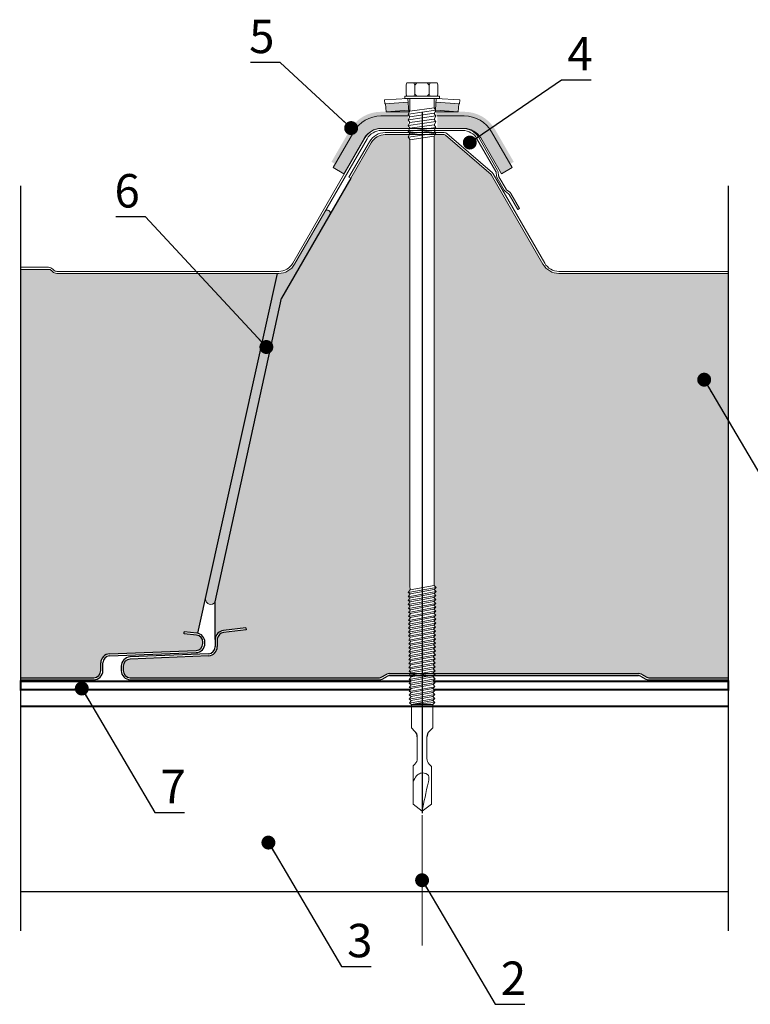
# Model space of a CAD drawing. Units: millimetres. Extents: x -396 to 2392, y 95 to 560.
# Drawn here: x -322 to -296, y 384 to 419 of the extents above; entities that cross this region are included whole.
import ezdxf

# ---------------------------------------------------------------- set-up
doc = ezdxf.new("R2010")
doc.units = ezdxf.units.MM
doc.header["$LTSCALE"] = 1000
doc.linetypes.add('DASHDOTX2', pattern=[2, 1, -0.5, 0, -0.5])
doc.linetypes.add('HIDDEN', pattern=[0.375, 0.25, -0.125])
for name, color, linetype in [('1_CONTORNO_SPESSO', 7, 'Continuous'), ('HATCH', 8, 'Continuous'), ('HIDE', 8, 'HIDDEN'), ('OSIE', 8, 'DASHDOTX2'), ('WYM', 8, 'Continuous')]:
    doc.layers.add(name, color=color, linetype=linetype)
doc.layers.add('L-10', color=8, linetype='Continuous', lineweight=18)
doc.layers.add('Opisy', color=7, linetype='Continuous', lineweight=9)
doc.styles.add('ROMANS', font='romans.shx', dxfattribs={"width": 0.8})
doc.dimstyles.new('NOWE-5', dxfattribs={"dimscale": 2, "dimtxt": 2, "dimasz": 1.5, "dimexe": 0, "dimexo": 1, "dimgap": 0.3, "dimtad": 1, "dimdec": 0, "dimrnd": 1, "dimdsep": 46, "dimtxsty": 'ROMANS', "dimcen": 0, "dimclrd": 8, "dimclre": 8, "dimclrt": 7, "dimadec": 0, "dimazin": 0, "dimtfac": 0.4, "dimtdec": 0, "dimtix": 1, "dimtmove": 2, "dimatfit": 3, "dimfxl": 1, "dimtolj": 1, "dimtzin": 0, "dimarcsym": 0})

msp = doc.modelspace()

# ---------------------------------------------------------------- hatches: boundary and pattern name
at = {"layer": 'HATCH', "lineweight": 9, "ltscale": 4}
h = msp.add_hatch(color=256, dxfattribs=at)
h.paths.add_polyline_path([(-306.6894099968242, 415.6927905434558), (-306.6700373387965, 415.976908711334), (-307.4874350097105, 416.0326431463024), (-307.5071139625865, 415.7485458632054)])
h.paths.add_polyline_path([(-308.4621541543052, 415.7485458632054), (-308.4818331071812, 416.0326431463037), (-309.2992307780952, 415.9769087113334), (-309.2798581200681, 415.6927905434552)])
at = {"layer": 'L-10', "lineweight": 9, "ltscale": 0.1}
h = msp.add_hatch(color=256, dxfattribs=at)
edge = h.paths.add_edge_path()
edge.add_line((-306.4687642368863, 415.5429393326981), (-307.469819842048, 415.5429393326981))
edge.add_line((-307.4698198420466, 415.5429393326981), (-307.4691918475951, 415.6926932748481))
edge.add_line((-307.4691918475951, 415.6926932748481), (-306.4687642368849, 415.6926932748481))
edge.add_arc((-306.4687642368863, 414.4122970694713), 1.280396205377481, 30.000000000001478, 90.00000000003052, ccw=False)
edge.add_line((-305.3599085961174, 415.0524951721597), (-304.6920013972932, 413.8956459690555))
edge.add_line((-304.6920013972912, 413.8956459690542), (-304.8216921155094, 413.8207689979792))
edge.add_line((-304.8216921155135, 413.8207689979806), (-305.4895993143373, 414.9776182010834))
edge.add_arc((-306.4687642368863, 414.4122970694686), 1.130642263228522, 29.99999999995987, 90.00000000001728)
edge = h.paths.add_edge_path()
edge.add_arc((-309.4638430798743, 414.4122970694686), 1.130642263228387, 90, 149.9999999999919)
edge.add_line((-310.4430080024209, 414.9776182010834), (-311.110915201245, 413.8207689979792))
edge.add_line((-311.1109152012471, 413.8207689979806), (-311.2406059194652, 413.8956459690555))
edge.add_line((-311.2406059194585, 413.8956459690542), (-310.572698720635, 415.052495172157))
edge.add_arc((-309.4638430798743, 414.4122970694686), 1.280396205377799, 89.99999999998482, 150.0000000000393, ccw=False)
edge.add_line((-309.4638430798743, 415.6926932748481), (-308.4582920747481, 415.708395244618))
edge.add_line((-308.4582920747403, 415.7083952446166), (-308.4585622274651, 415.5429393326967))
edge.add_line((-308.4585622274719, 415.5429393326981), (-309.4638430798733, 415.5429393326981))
h = msp.add_hatch(dxfattribs=at)
h.set_pattern_fill('AR-CONC', color=256, scale=0.001497539421493998, angle=180, style=0)
h.set_pattern_definition([(310, (-391.3975072268977, 852.707262392413), (0.2728287238133515, 0.0238694089370723), [0.02852812597946067, -0.3138093857740675]), (4.999999999999997, (-391.3975072268977, 852.707262392413), (-0.05277752122341402, -0.2861148544543652), [0.02282250078356854, -0.251047508619254]), (259.5490000000001, (-391.3747715833964, 852.7092514991475), (0.2200521889377215, -0.262244143372345), [0.02424516323398783, -0.2666967955738662]), (313.8158, (-391.3975072268977, 852.6311873897998), (0.4059515500767482, 0.06296004345063726), [0.042792188969191, -0.4707140786611012]), (263.3644, (-391.3636779611205, 852.6364340191631), (0.3555221999427944, -0.3705295238304152), [0.03636774485098174, -0.4000451933607983]), (8.816000000000107, (-391.3975072268977, 852.6311873897998), (0.3555227560506093, -0.3705288678640438), [0.03423375117535279, -0.3765712629288809]), (339.0000000000001, (-391.3594697255938, 852.6502061404517), (0.2270492594385619, 0.1531466454383763), [0.02852812597946043, -0.3138093857740656]), (34.00000000000001, (-391.3594697255938, 852.6502061404517), (0.09255097377889113, -0.2758287402329741), [0.02282250078356854, -0.2510475086192539]), (288.5485999999999, (-391.3405490637691, 852.662968321157), (0.3195996081251715, -0.1226827089512398), [0.02424516323398801, -0.2666967955738677]), (322.5, (-391.3975072268977, 852.707262392413), (0.004625305125115802, -0.1266245039985043), [0, -0.248004508514778, 0, -0.2548512587498486, 0, -0.2519984461519025]), (352.5, (-391.3975072268977, 852.707262392413), (0.1000650787401075, -0.1500243600580629), [0, -0.1453032549887188, 0, -0.2422988833188841, 0, -0.09604469079751664]), (32.5000000000001, (-391.4823308548039, 852.707262392413), (0.2030522614462235, 0.00857901996467549), [0, -0.0950937532648689, 0, -0.296692510186391, 0, -0.3936881385165573]), (42.50000000000001, (-391.5203683561077, 852.707262392413), (0.221829288599197, -0.03807717267267983), [0, -0.1236218792443296, 0, -0.1970342567648083, 0, -0.2795756345987146])])
h.paths.add_polyline_path([(-306.4687642368863, 415.093677506251), (-307.4421648608596, 415.0936775062483), (-307.4421648608596, 415.5429393326981), (-306.4687642368863, 415.5429393326981, -0.2679491924311414), (-305.4895993143397, 414.9776182010834), (-304.7468151444344, 413.691078279761), (-305.1358872990904, 413.4664473665375), (-305.8786714689847, 414.7529872878598, 0.2679491924315674)])
h.paths.add_polyline_path([(-309.4638430798743, 415.5429393326981), (-308.490442455901, 415.5429393326981), (-308.490442455901, 415.0936775062483), (-309.4638430798743, 415.093677506251, 0.267949192431421), (-310.0539358477649, 414.7529872878598), (-310.7967200176593, 413.4664473665375), (-311.1857921723152, 413.691078279761), (-310.4430080024209, 414.9776182010834, -0.2679491924313956)])
for color, points in [(51, [(-318.722432057738, 395.6279359223438, 0.4067258506877527), (-318.4724259016892, 395.3714194421108), (-309.5211442689973, 395.3714006566153, 0.1231056255977319), (-309.4521400015309, 395.3886517234835), (-309.258065499289, 395.4921581246741, -0.123105625603258), (-309.1545590980991, 395.5180347249751), (-308.403122459181, 395.5180347249751), (-308.3837036000149, 395.5449934491297), (-308.4554360429934, 395.592842327529), (-308.385201823144, 395.6868140576332), (-308.4568639578923, 395.7276801820722), (-308.3867002134789, 395.82865049369), (-308.4584017667004, 395.8728953070116), (-308.3882188637473, 395.9724047189131), (-308.4599051177447, 396.0148565888322), (-308.389696826943, 396.1123075382554), (-308.4614056428246, 396.1565510152092), (-308.3911951862862, 396.25414104063), (-308.4629089938683, 396.2985122970266), (-308.3926934404077, 396.3959645828157), (-308.4644476713654, 396.4438094521159), (-308.3941916635368, 396.5377851913204), (-308.4658755862636, 396.5786473066572), (-308.3956900538718, 396.6796216273772), (-308.4674133950724, 396.7238624315967), (-308.3972009701038, 396.8226437549027), (-308.468916746116, 396.8658237134089), (-308.3986866673359, 396.9632786719336), (-308.4704172711959, 397.0075181397858), (-308.4001850266784, 397.1051121743076), (-308.4719206222396, 397.1494794216039), (-308.4016832807999, 397.2469357164939), (-308.4734592997361, 397.2947765766926), (-308.403181503929, 397.3887563249973), (-308.4748872146348, 397.4296144312339), (-308.404679894264, 397.5305927610542), (-308.4764250234437, 397.5748295561739), (-308.4031758350848, 397.6729658050573), (-308.4779283744873, 397.7167908379932), (-308.4076765077281, 397.8142498056176), (-308.4794288995672, 397.8584852643702), (-308.4091748670713, 397.9560833079929), (-308.4809322506109, 398.0004465461869), (-308.4106731211921, 398.0979068501786), (-308.482470928108, 398.1457437012763), (-308.4121713443219, 398.2397274586827), (-308.4838988430068, 398.2805815558176), (-308.4136697346568, 398.3815638947388), (-308.485436651815, 398.425796680757), (-308.415131823235, 398.5199640353975), (-308.426959395883, 398.6820332670445), (-308.4269593958837, 414.6945475484931), (-308.4811533333963, 414.7893173200936), (-308.4397499763488, 414.873726403716), (-309.3075135242004, 414.8737264037173, 0.2679491924308254), (-309.815468837218, 414.5804582670098), (-310.5486391789502, 413.3105699844243), (-311.2858718666473, 412.0336455123688), (-313.0344017207959, 409.0051029665189), (-315.4173810980636, 398.092182791935), (-315.4165620567291, 396.7724815208548, -0.3456277370425323), (-315.124426767247, 397.0647922186242), (-314.3186030533242, 397.1577066445709), (-314.3102049723714, 397.084872176519), (-315.1158217166021, 396.9919816149313, 0.3410269835976572), (-315.3432450225582, 396.7678217678481), (-315.3432450225586, 396.4869278427491, -0.3983804245995807), (-315.6552461305432, 396.1574885134495), (-318.4724259016892, 396.0419995902786), (-318.4803877102845, 396.0416343188722, 0.3976760221207025), (-318.7224320577334, 395.7854383982778)]), (51, [(-307.5470159476524, 414.8101303157629), (-307.5542659666211, 398.6817949289632), (-307.4837188164038, 398.6101179512192), (-307.5557700257933, 398.5394218849601), (-307.4853276725962, 398.467851382582), (-307.5572742528256, 398.3970329517551), (-307.4867271026123, 398.3253559740148), (-307.5587783120012, 398.2546599077556), (-307.4883359588042, 398.1830894053776), (-307.5602825390338, 398.1122709745504), (-307.4897353888203, 398.0405939968097), (-307.5617865982092, 397.9698979305505), (-307.4913442450121, 397.8983274281725), (-307.5632908252417, 397.8275089973453), (-307.4927436750251, 397.7558320196013), (-307.5647948844139, 397.6851359533422), (-307.4943525312169, 397.6135654509641), (-307.5662991114468, 397.5427470201366), (-307.4957519612331, 397.4710700423962), (-307.5678031706224, 397.4003739761371), (-307.4973608174247, 397.328803473759), (-307.5693073976547, 397.2579850429321), (-307.4987602474409, 397.1863080651918), (-307.5708114568304, 397.1156119989326), (-307.5003691036327, 397.0440414965546), (-307.5723156838631, 396.9732230657274), (-307.5017685336489, 396.9015460879867), (-307.5738197430383, 396.8308500217275), (-307.5033773898413, 396.7592795193495), (-307.5753239700707, 396.6884610885226), (-307.5047768198608, 396.6167841107854), (-307.5768280292501, 396.5460880445263), (-307.5063856760524, 396.4745175421483), (-307.5783322562824, 396.4036991113207), (-307.5077851060686, 396.3320221335803), (-307.5798363154581, 396.2613260673212), (-307.5093939622604, 396.1897555649432), (-307.5813405424904, 396.1189371341163), (-307.5107933922766, 396.0472601563759), (-307.5828446016661, 395.9765640901168), (-307.5124022484683, 395.9049935877387), (-307.5843488286986, 395.8341751569115), (-307.5138016784852, 395.7624981791708), (-307.585852887874, 395.6918021129117), (-307.515410534677, 395.6202316105337), (-307.5873571149066, 395.5494131797064), (-307.5564732714582, 395.5180347249751), (-300.2098809284121, 395.5180347249713, -0.1231056256033175), (-300.1063745272235, 395.4921581246726), (-299.912300024982, 395.388651723482, 0.1231056255977353), (-299.8432957575143, 395.3714006566116), (-296.9799767452054, 395.3714006566116), (-296.9799767452054, 409.888168079643), (-303.0700834932253, 409.8881680796442, -0.2679491924291347), (-303.6415332203857, 410.218094733444), (-305.4916968423056, 413.4226721289382, 0.08356197562477148), (-305.5071939908804, 413.4414360802191), (-307.1403975335132, 414.8558318379041, 0.1803491340591176), (-307.188394799069, 414.873726403716), (-307.5158215379591, 414.873726403716)]), (253, [(-315.7664963503994, 398.1974274951908, 0.7616457949855031), (-315.4173810980636, 398.092182791935), (-313.0344017207959, 409.0051029665189), (-311.2858718666586, 412.0336455123531, 0.6708955255315888), (-311.4513439681922, 412.1476010278765), (-312.565344946679, 410.2180947334396, -0.2679491924273001), (-313.1367946738369, 409.888168079643), (-313.1833691155325, 409.888168079643)]), (51, [(-322.4069481727573, 395.3714006566116), (-319.7855290533103, 395.3714006566063, 0.4142135623667018), (-319.5289194336902, 395.6280102762371), (-319.5289194336896, 395.8998023531673, -0.3983804246100993), (-319.2169183256839, 396.2292416824881), (-319.2132269205181, 396.2294110365673), (-316.1051120721473, 396.345095877067, 0.3976760220017465), (-315.863067724804, 396.6012917976598), (-315.8630677247996, 396.6473663070705, 0.3827543994876061), (-316.0918669131951, 396.9024644779662), (-316.5367306301274, 396.9509628727872), (-316.5287847926333, 397.0238480644717), (-316.0383411203268, 396.9671099786816), (-313.1833691155325, 409.888168079643), (-321.1089218480557, 409.8881680796469, -0.1989123673819573), (-321.2644507641716, 409.9525902660462), (-321.3037145218689, 409.9918540237262, 0.1989123673805583), (-321.407400465965, 410.0348021480065), (-322.4069481727573, 410.0348021480065)])]:
    msp.add_hatch(color=color, dxfattribs=at).paths.add_polyline_path(points)

# ---------------------------------------------------------------- linework, layer by layer
at = {"const_width": 0.07487697107469991}
for points in [[(-308.4016385429994, 394.9432357977637), (-322.4069481727587, 394.9432357977637), (-322.4069481727587, 395.2440516721095), (-308.3931563761321, 395.2440516721095)], [(-307.5572980192416, 394.9432357977637), (-296.9799767452042, 394.9432357977637), (-296.9799767452042, 395.2440516721095), (-307.5700905763285, 395.2440516721095)]]:
    msp.add_lwpolyline(points, dxfattribs=at)
at = {"lineweight": 9, "const_width": 0.07487697107469991}
msp.add_lwpolyline([(-322.4069481727587, 394.344220029166), (-296.9799767452065, 394.344220029166)], dxfattribs=at)
at = {"layer": '1_CONTORNO_SPESSO', "color": 252, "linetype": 'Continuous'}
for p, q in [((-310.5486391789502, 413.3105699844243), (-313.0344017207959, 409.0051029665189)), ((-316.0383411203268, 396.9671099786816), (-313.1833691155325, 409.888168079643)), ((-315.4173810980636, 398.092182791935), (-313.0344017207959, 409.0051029665189)), ((-315.4173810980636, 396.7375332782512), (-315.4173810980636, 398.092182791935)), ((-314.3186030533242, 397.1577066445709), (-315.124426767247, 397.0647922186242)), ((-314.3102049723714, 397.084872176519), (-315.1158217165986, 396.9919816149365)), ((-316.0918669131951, 396.9024644779662), (-316.5367306301274, 396.9509628727872)), ((-316.0839210757011, 396.9753496696615), (-316.5287847926333, 397.0238480644717)), ((-315.4165620567294, 396.7724815208561), (-315.4165620567294, 396.4869278427597)), ((-315.3432450225582, 396.7678217678481), (-315.3432450225582, 396.4869278427597)), ((-315.863067724804, 396.6012917976598), (-315.863067724804, 396.6473663070705)), ((-315.7897506906328, 396.6012917976598), (-315.7897506906328, 396.6473663070705)), ((-319.2169183256839, 396.2292416824881), (-319.2132269205181, 396.2294110365673)), ((-319.2132269205181, 396.2294110365673), (-316.1051120722603, 396.3450958770627)), ((-319.2132269205181, 396.1560168846223), (-316.101376306473, 396.2718731143789)), ((-318.4724259016892, 396.1153937422236), (-318.4841234760644, 396.1148570815589)), ((-318.4724259016892, 396.0419995902786), (-318.4803877102877, 396.041634318875)), ((-315.6589375357196, 396.2307133113154), (-318.4724259016892, 396.1153937422236)), ((-315.6552461305432, 396.1574885134495), (-318.4724259016892, 396.0419995902786)), ((-319.5289194336902, 395.6280102762371), (-319.5289194336902, 395.8998023531779)), ((-319.4556023995085, 395.6280102762371), (-319.4556023995085, 395.8998023531779)), ((-318.7957490919152, 395.7854383982778), (-318.7957490919152, 395.6279359223402)), ((-318.7224320577334, 395.7854383982778), (-318.7224320577334, 395.6279359223402)), ((-322.4069481727573, 395.3714006566116), (-319.7855290533052, 395.3714006566116)), ((-322.4069481727573, 395.2980836224405), (-319.7855290533052, 395.2980836224405)), ((-318.4724259016892, 395.3714194421108), (-309.5211442689974, 395.3714006566116)), ((-318.4724259016892, 395.2980836224405), (-309.5211442689974, 395.2980836224405)), ((-309.4521400015309, 395.3886517234835), (-309.2580654992988, 395.4921581246726)), ((-309.4176378677977, 395.323960222743), (-309.2235633655656, 395.427466623932)), ((-309.1545590981098, 395.5180347249751), (-300.2098809284125, 395.5180347249751)), ((-309.1545590981098, 395.4447176907934), (-300.2098809284125, 395.4447176907934)), ((-300.1408766609568, 395.427466623932), (-299.9468021587247, 395.3239602227324)), ((-300.1063745272235, 395.4921581246726), (-299.9123000249915, 395.3886517234835)), ((-299.843295757525, 395.3714006566116), (-296.9799767452054, 395.3714006566116)), ((-299.843295757525, 395.2980836224405), (-296.9799767452054, 395.2980836224405))]:
    msp.add_line(p, q, dxfattribs=at)
for points in [[(-314.3186030533242, 397.1577066445709), (-314.3102049723608, 397.084872176519)], [(-316.5367306301274, 396.9509628727872), (-316.5287847926333, 397.0238480644717)]]:
    msp.add_lwpolyline(points, dxfattribs=at)
for centre, radius, start, end in [((-315.0843174481925, 396.7325716260478), 0.3346330521708659, 96.88405759133148, 173.1503344802518), ((-316.1196773444188, 396.6473663070705), 0.2566096196192318, 8.329584408456522e-10, 83.7782684053791), ((-316.1196773444295, 396.6473663070705), 0.3299266538000131, 359.999999999167, 83.77826840367715), ((-315.0843174482031, 396.7325716260478), 0.2613160179932963, 96.92442490872261, 172.247469951752), ((-316.1196773444295, 396.6012917976598), 0.2566096196269742, 273.2538818364984, 359.9999999995825), ((-316.1196773444295, 396.6012917976598), 0.3299266537979603, 273.1798301194473, 359.9999999995825), ((-315.6731716763549, 396.4869278427597), 0.2566096196238994, 273.1798301194473, 359.9999999995825), ((-315.6731716763549, 396.4869278427491), 0.3299266537963456, 273.1145228378232, 8.329584408456522e-10), ((-319.198992779883, 395.8998023531673), 0.3299266538066813, 93.11452283574226, 179.999999999167), ((-319.198992779883, 395.8998023531779), 0.2566096196238994, 93.17983011944727, 179.9999999995824), ((-318.4658224381079, 395.7854383982672), 0.3299266538032404, 93.17983011861548, 179.9999999987495), ((-318.4658224381079, 395.7854383982778), 0.256609619622424, 93.25388183774776, 180.0000000008329), ((-319.7855290533052, 395.6280102762371), 0.3299266537965957, 270, 0), ((-319.7855290533159, 395.6280102762265), 0.2566096196201486, 270.0000000012506, 1.250525074376632e-09), ((-318.4658415272691, 395.6279254744446), 0.3299075648165208, 179.9981854917118, 268.8564011392573), ((-318.4658403397631, 395.627926635374), 0.2565917181430436, 179.9979262613521, 268.5293120737269), ((-309.521144269008, 395.5180347249858), 0.1466340683704813, 270.0000000041672, 298.072486939974), ((-309.5211442689974, 395.5180347249964), 0.2199511025518462, 270.0000000012506, 298.072486937176), ((-309.1545590980991, 395.2980836224405), 0.2199511025308219, 90.00000000291817, 118.0724869386747), ((-309.1545590981098, 395.2980836224511), 0.1466340683417103, 89.9999999979156, 118.0724869340128), ((-300.2098809284232, 395.2980836224405), 0.2199511025308415, 61.92751306132529, 89.99999999708183), ((-300.2098809284018, 395.2980836224511), 0.1466340683416416, 61.92751306598718, 90.0000000020844), ((-299.8432957575357, 395.5180347249858), 0.2199511025466048, 241.9275130684122, 270.0000000041672), ((-299.8432957575143, 395.5180347249858), 0.1466340683704519, 241.927513060026, 269.9999999958312)]:
    msp.add_arc(centre, radius, start, end, dxfattribs=at)
at = {"layer": 'HATCH', "lineweight": 9, "ltscale": 4}
for p, q in [((-309.337328923897, 416.11703052947), (-309.3276425948832, 415.9749714455309)), ((-309.2992307780952, 415.976908711334), (-309.2798581200681, 415.6927905434552)), ((-306.6700373387965, 415.976908711334), (-306.6894099968242, 415.6927905434552)), ((-306.6319391929953, 416.11703052947), (-306.6416255220092, 415.9749714455309)), ((-308.4385622005286, 415.6927905434552), (-309.2798581200681, 415.6927905434552)), ((-306.6894099968242, 415.6927905434552), (-307.515766978923, 415.6927905434552)), ((-308.485436651815, 398.425796680757), (-307.4837188164005, 398.6101179512224)), ((-308.485436651815, 398.425796680757), (-308.4121656754756, 398.5239369387328)), ((-308.415131823235, 398.5199640353975), (-308.426959395883, 398.6820332670438)), ((-308.4136697346568, 398.3815638947388), (-307.55577002579, 398.5394218849633)), ((-308.4121656754756, 398.5239369387328), (-307.5542659666088, 398.6817949289573)), ((-307.4853276725962, 398.467851382582), (-307.5557700257933, 398.5394218849601)), ((-307.5554884450925, 398.5394736972675), (-307.4837188164038, 398.6101179512192)), ((-307.4837188164038, 398.6101179512192), (-307.5542659666211, 398.6817949289632)), ((-308.4136697346568, 398.3815638947388), (-308.485436651815, 398.425796680757)), ((-308.4838988430068, 398.2805815558176), (-307.4897353888171, 398.4635127810067)), ((-308.4838988430068, 398.2805815558176), (-308.4136697346568, 398.3815638947388)), ((-308.4121713443219, 398.2397274586827), (-308.4838988430068, 398.2805815558176)), ((-308.482470928108, 398.1457437012763), (-307.4897353888171, 398.3284121827277)), ((-308.482470928108, 398.1457437012763), (-308.4121713443219, 398.2397274586827)), ((-308.4106731211921, 398.0979068501786), (-308.482470928108, 398.1457437012763)), ((-308.4809322506109, 398.0004465461869), (-307.4883359588009, 398.1830894053808)), ((-308.4121713443219, 398.2397274586827), (-307.557274252822, 398.3970329517581)), ((-308.4106731211921, 398.0979068501786), (-307.558778311998, 398.2546599077589)), ((-307.5602825390338, 398.1122709745504), (-307.4883359588042, 398.1830894053776)), ((-307.4883359588042, 398.1830894053776), (-307.5587783120012, 398.2546599077556)), ((-307.5584967313005, 398.2547117200631), (-307.4867271026123, 398.3253559740148)), ((-307.5572742528258, 398.3970329517549), (-307.4853276725962, 398.467851382582)), ((-307.4867271026123, 398.3253559740148), (-307.5572742528291, 398.3970329517587)), ((-308.4809322506109, 398.0004465461869), (-308.4106731211921, 398.0979068501786)), ((-308.4091748670713, 397.9560833079929), (-308.4809322506109, 398.0004465461869)), ((-308.4794288995672, 397.8584852643702), (-307.4897353888171, 398.0405939968129)), ((-308.4794288995672, 397.8584852643702), (-308.4091748670713, 397.9560833079929)), ((-308.4076765077281, 397.8142498056176), (-308.4794288995672, 397.8584852643702)), ((-308.4779283744873, 397.7167908379932), (-307.4913442450089, 397.8983274281757)), ((-308.4779283744873, 397.7167908379932), (-308.4076765077281, 397.8142498056176)), ((-308.4091748670713, 397.9560833079929), (-307.5602663967071, 398.112286863759)), ((-308.4076765077281, 397.8142498056176), (-307.5617865982059, 397.9698979305538)), ((-308.4031758350848, 397.6729658050573), (-307.5632908252385, 397.8275089973486)), ((-307.5632908252417, 397.8275089973453), (-307.4913442450121, 397.8983274281725)), ((-307.4927436750251, 397.7558320196013), (-307.5632908252417, 397.8275089973453)), ((-307.4913442450121, 397.8983274281725), (-307.5617865982092, 397.9698979305505)), ((-307.5615050175084, 397.969949742858), (-307.4897353888203, 398.0405939968097)), ((-307.4897353888203, 398.0405939968097), (-307.560282539037, 398.1122709745536)), ((-308.4031758350848, 397.6729658050573), (-308.4779283744873, 397.7167908379932)), ((-308.4764250234437, 397.5748295561739), (-307.4927436750282, 397.7558320196046)), ((-308.4764250234437, 397.5748295561739), (-308.4031758350848, 397.6729658050573)), ((-308.404679894264, 397.5305927610542), (-308.4764250234437, 397.5748295561739)), ((-308.4748872146348, 397.4296144312339), (-307.4987602474449, 397.6092268493888)), ((-308.4748872146348, 397.4296144312339), (-308.404679894264, 397.5305927610542)), ((-308.403181503929, 397.3887563249973), (-308.4748872146348, 397.4296144312339)), ((-308.4734592997361, 397.2947765766926), (-307.4987602474449, 397.4741262511099)), ((-308.404679894264, 397.5305927610542), (-307.5647948844178, 397.6851359533454)), ((-308.403181503929, 397.3887563249973), (-307.5662991114497, 397.5427470201402)), ((-307.5675215899211, 397.4004257884445), (-307.4957519612331, 397.4710700423962)), ((-307.5662991114465, 397.542747020137), (-307.4943525312169, 397.6135654509641)), ((-307.4957519612331, 397.4710700423962), (-307.5662991114503, 397.5427470201402)), ((-307.4943525312169, 397.6135654509641), (-307.5647948844139, 397.6851359533422)), ((-307.5645133037131, 397.6851877656496), (-307.4927436750251, 397.7558320196013)), ((-308.4734592997361, 397.2947765766926), (-308.403181503929, 397.3887563249973)), ((-308.4016832807999, 397.2469357164939), (-308.4734592997361, 397.2947765766926)), ((-308.4719206222396, 397.1494794216039), (-307.497360817428, 397.3288034737629)), ((-308.4719206222396, 397.1494794216039), (-308.4016832807999, 397.2469357164939)), ((-308.4001850266784, 397.1051121743076), (-308.4719206222396, 397.1494794216039)), ((-308.4704172711959, 397.0075181397858), (-307.4987602474442, 397.186308065195)), ((-308.4704172711959, 397.0075181397858), (-308.4001850266784, 397.1051121743076)), ((-308.4016832807999, 397.2469357164939), (-307.5678031706257, 397.4003739761409)), ((-308.4001850266784, 397.1051121743076), (-307.5692912553349, 397.2580009321411)), ((-308.3986866673359, 396.9632786719336), (-307.5708114568337, 397.1156119989358)), ((-307.5003691036327, 397.0440414965546), (-307.5708114568304, 397.1156119989326)), ((-307.570529876129, 397.1156638112401), (-307.4987602474409, 397.1863080651918)), ((-307.5693073976551, 397.2579850429319), (-307.4973608174247, 397.328803473759)), ((-307.4987602474409, 397.1863080651918), (-307.5693073976583, 397.2579850429357)), ((-307.4973608174247, 397.328803473759), (-307.5678031706224, 397.4003739761371)), ((-308.3986866673359, 396.9632786719336), (-308.4704172711959, 397.0075181397858)), ((-308.468916746116, 396.8658237134089), (-307.5003691036366, 397.0440414965578)), ((-308.468916746116, 396.8658237134089), (-308.3986866673359, 396.9632786719336)), ((-308.3972009701038, 396.8226437549027), (-308.468916746116, 396.8658237134089)), ((-308.4674133950724, 396.7238624315967), (-307.501768533656, 396.9015460879938)), ((-308.4674133950724, 396.7238624315967), (-308.3972009701038, 396.8226437549027)), ((-308.3956900538718, 396.6796216273772), (-308.4674133950724, 396.7238624315967)), ((-308.4658755862636, 396.5786473066572), (-307.5077851060726, 396.754940917778)), ((-308.3972009701038, 396.8226437549027), (-307.5708114568337, 396.9747037059181)), ((-308.3956900538718, 396.6796216273772), (-307.5738197430455, 396.8308500217346)), ((-307.5753239700709, 396.6884610885223), (-307.5033773898413, 396.7592795193495)), ((-307.5033773898413, 396.7592795193495), (-307.5738197430383, 396.8308500217275)), ((-307.5735381623376, 396.830901834035), (-307.5017685336489, 396.9015460879867)), ((-307.572315683863, 396.9732230657274), (-307.5003691036327, 397.0440414965546)), ((-307.5017685336489, 396.9015460879867), (-307.5723156838662, 396.9732230657306)), ((-308.4658755862636, 396.5786473066572), (-308.3956900538718, 396.6796216273772)), ((-308.3941916635368, 396.5377851913204), (-308.4658755862636, 396.5786473066572)), ((-308.4644476713654, 396.4438094521159), (-307.5077851060726, 396.6198403194991)), ((-308.4644476713654, 396.4438094521159), (-308.3941916635368, 396.5377851913204)), ((-308.3926934404077, 396.3959645828157), (-308.4644476713654, 396.4438094521159)), ((-308.4629089938683, 396.2985122970266), (-307.5063856760557, 396.4745175421522)), ((-308.4629089938683, 396.2985122970266), (-308.3926934404077, 396.3959645828157)), ((-308.3941916635368, 396.5377851913204), (-307.5753239700774, 396.6884610885294)), ((-308.3926934404077, 396.3959645828157), (-307.5768280292534, 396.5460880445302)), ((-308.3911951862862, 396.25414104063), (-307.5783161139626, 396.4037150005303)), ((-307.5783322562821, 396.4036991113211), (-307.5063856760524, 396.4745175421483)), ((-307.5077851060686, 396.3320221335803), (-307.578332256286, 396.4036991113244)), ((-307.5063856760524, 396.4745175421483), (-307.5768280292501, 396.5460880445263)), ((-307.5765464485488, 396.5461398568337), (-307.5047768198608, 396.6167841107854)), ((-307.5047768198608, 396.6167841107854), (-307.5753239700774, 396.6884610885294)), ((-308.3911951862862, 396.25414104063), (-308.4629089938683, 396.2985122970266)), ((-308.4614056428246, 396.1565510152092), (-307.5077851060719, 396.3320221335842)), ((-308.4614056428246, 396.1565510152092), (-308.3911951862862, 396.25414104063)), ((-308.389696826943, 396.1123075382554), (-308.4614056428246, 396.1565510152092)), ((-308.4599051177447, 396.0148565888322), (-307.5093939622637, 396.1897555649471)), ((-308.4599051177447, 396.0148565888322), (-308.389696826943, 396.1123075382554)), ((-308.3882188637473, 395.9724047189131), (-308.4599051177447, 396.0148565888322)), ((-308.4584017667004, 395.8728953070116), (-307.5107933922773, 396.0472601563752)), ((-308.389696826943, 396.1123075382554), (-307.5798363154614, 396.2613260673251)), ((-308.3882188637473, 395.9724047189131), (-307.5918694602867, 396.1189371341199)), ((-307.5825630209647, 395.9766159024242), (-307.5107933922766, 396.0472601563759)), ((-307.5813405424907, 396.118937134116), (-307.5093939622604, 396.1897555649432)), ((-307.5107933922766, 396.0472601563759), (-307.5813405424939, 396.1189371341199)), ((-307.5093939622604, 396.1897555649432), (-307.5798363154581, 396.2613260673212)), ((-307.5795547347568, 396.2613778796286), (-307.5077851060686, 396.3320221335803)), ((-308.4584017667004, 395.8728953070116), (-308.3882188637473, 395.9724047189131)), ((-308.3867002134789, 395.82865049369), (-308.4584017667004, 395.8728953070116)), ((-308.4568639578923, 395.7276801820722), (-307.5168099646932, 395.9006549861595)), ((-308.4568639578923, 395.7276801820722), (-308.3867002134789, 395.82865049369)), ((-308.385201823144, 395.6868140576332), (-308.4568639578923, 395.7276801820722)), ((-308.4554360429934, 395.592842327529), (-307.5168099646932, 395.7655543878805)), ((-308.4554360429934, 395.592842327529), (-308.385201823144, 395.6868140576332)), ((-308.3867002134789, 395.82865049369), (-307.5828446016661, 395.9765640901161)), ((-308.385201823144, 395.6868140576332), (-307.584348828698, 395.8341751569109)), ((-308.3837036000149, 395.5449934491297), (-307.585852887874, 395.6918021129117)), ((-307.515410534677, 395.6202316105337), (-307.585852887874, 395.6918021129117)), ((-307.5855713071733, 395.6918539252191), (-307.5138016784852, 395.7624981791708)), ((-307.5843488286986, 395.8341751569116), (-307.5124022484683, 395.9049935877387)), ((-307.5138016784852, 395.7624981791708), (-307.5843488287019, 395.8341751569148)), ((-307.5124022484683, 395.9049935877387), (-307.5828446016661, 395.9765640901168)), ((-308.3837036000149, 395.5449934491297), (-308.4554360429934, 395.592842327529)), ((-308.453897365497, 395.4475451724409), (-307.515410534677, 395.6202316105337)), ((-308.453897365497, 395.4475451724409), (-308.3837036000149, 395.5449934491297)), ((-308.3822053458933, 395.403169906944), (-308.453897365497, 395.4475451724409)), ((-308.4523940144533, 395.3055838906236), (-307.5168099646932, 395.4777362019657)), ((-308.4523940144533, 395.3055838906236), (-308.3822053458933, 395.403169906944)), ((-308.3807069865508, 395.2613364045695), (-308.4523940144533, 395.3055838906236)), ((-308.4508934893728, 395.1638894642472), (-307.5184188208849, 395.3354696333286)), ((-308.3822053458933, 395.403169906944), (-307.5873409725838, 395.5494290689118)), ((-308.3807069865508, 395.2613364045695), (-307.588861174082, 395.4070401357066)), ((-307.5903654011113, 395.2646512024982), (-307.5184188208817, 395.3354696333253)), ((-307.5184188208817, 395.3354696333253), (-307.5888611740787, 395.4070401357034)), ((-307.588579593378, 395.4070919480108), (-307.51680996469, 395.4777362019625)), ((-307.5873571149066, 395.5494131797064), (-307.515410534677, 395.6202316105337)), ((-307.51680996469, 395.4777362019625), (-307.5873571149066, 395.5494131797064)), ((-308.4508934893728, 395.1638894642472), (-308.3807069865508, 395.2613364045695)), ((-308.376206313914, 395.1200524040071), (-308.4508934893728, 395.1638894642472)), ((-308.4493901383291, 395.0219281824266), (-307.5198182508979, 395.1929742247574)), ((-308.4493901383291, 395.0219281824266), (-308.376206313914, 395.1200524040071)), ((-308.3777103730868, 394.977679360004), (-308.4493901383291, 395.0219281824266)), ((-308.447852329521, 394.8767130574865), (-307.5258348233137, 395.0463690545416)), ((-308.447852329521, 394.8767130574865), (-308.3777103730868, 394.977679360004)), ((-308.3777103730868, 394.977679360004), (-307.5918694602867, 395.1222781584983)), ((-308.3762119827518, 394.8358429239485), (-307.5933736873193, 394.9798892252931)), ((-308.376206313914, 395.1200524040071), (-307.5903654011146, 395.2646512025013)), ((-307.5933736873193, 394.9798892252931), (-307.5214271070897, 395.0507076561202)), ((-307.5228265371059, 394.9082122475529), (-307.5933736873225, 394.9798892252969)), ((-307.5214271070897, 395.0507076561202), (-307.5918694602867, 395.1222781584983)), ((-307.591587879586, 395.1223299708057), (-307.5198182508979, 395.1929742247574)), ((-307.5198182508979, 395.1929742247574), (-307.5903654011146, 395.2646512025013)), ((-308.3762119827518, 394.8358429239485), (-308.447852329521, 394.8767130574865)), ((-308.4464244146221, 394.7418752029453), (-307.5258348233137, 394.9112684562626)), ((-308.4464244146221, 394.7418752029453), (-308.3762119827518, 394.8358429239485)), ((-308.3747256002231, 394.6951431372939), (-308.4464244146221, 394.7418752029453)), ((-308.4448857371257, 394.5965780478552), (-307.5244353932976, 394.7659456789157)), ((-308.4448857371257, 394.5965780478552), (-308.3747137596221, 394.6940223154437)), ((-308.3732155055012, 394.5521987732574), (-308.4448857371257, 394.5965780478552)), ((-308.443382386082, 394.4546167660391), (-307.5258348233137, 394.6234502703478)), ((-308.3747137596221, 394.6940223154437), (-307.5948777464953, 394.8375161812938)), ((-308.3732155055012, 394.5521987732574), (-307.5963658312044, 394.6951431372939)), ((-307.5976044520019, 394.5528060163961), (-307.5258348233137, 394.6234502703478)), ((-307.5963819735272, 394.6951272480886), (-307.5244353932976, 394.7659456789157)), ((-307.5258348233137, 394.6234502703478), (-307.5963819735312, 394.6951272480918)), ((-307.5244353932976, 394.7659456789157), (-307.5948777464953, 394.8375161812938)), ((-307.5945961657939, 394.8375679936012), (-307.5228265371059, 394.9082122475529)), ((-308.443382386082, 394.4546167660391), (-308.3732213731906, 394.5527542040887)), ((-308.371723119069, 394.4109306619024), (-308.443382386082, 394.4546167660391)), ((-308.371723119069, 394.4109306619024), (-307.5274436795056, 394.4811837017106)), ((-308.3717171461579, 394.4103652708835), (-307.5978860327032, 394.5527542040887)), ((-308.3717171461579, 394.4103652708835), (-308.3717171461579, 393.5734413345049)), ((-307.5993902597358, 394.4103652708841), (-308.3717171461579, 394.4103652708841)), ((-307.5993902597358, 394.4103652708835), (-307.5274436795056, 394.4811837017106)), ((-307.5993902597358, 394.4103652708841), (-307.5993902597358, 393.5734413345055)), ((-307.5274436795056, 394.4811837017106), (-307.5978860327032, 394.5527542040887)), ((-308.2415432522898, 393.4432674406366), (-308.3717171461579, 393.5734413345049)), ((-307.729564153604, 393.4432674406366), (-307.5993902597358, 393.5734413345055)), ((-308.300522679555, 392.207936724836), (-308.2415432522904, 392.2669161521007)), ((-307.645533586811, 392.1828855853096), (-307.7295641536027, 392.2669161521007))]:
    msp.add_line(p, q, dxfattribs=at)
at = {"layer": 'HATCH'}
for centre, start, end in [((-308.4429116127602, 393.2418990801655), 0, 44.99999999999536), ((-307.5281957931329, 393.2418990801655), 135.0000000000047, 180)]:
    msp.add_arc(centre, 0.2847778664106898, start, end, dxfattribs=at)
at = {"layer": 'HATCH', "lineweight": 9, "ltscale": 4}
for centre, start, end in [((-308.4429116127602, 392.4682845125718), 314.9999999998665, 0), ((-307.5281957931329, 392.4682845125718), 180, 225.0000000001334)]:
    msp.add_arc(centre, 0.2847778664106898, start, end, dxfattribs=at)
at = {"layer": 'HIDE'}
msp.add_line((-296.9799767452087, 387.6850818414845), (-322.4069481727587, 387.6850818414845), dxfattribs=at)
for points in [[(-322.4069481727573, 386.2789328286484), (-322.4069481727573, 413.0303402410374)], [(-296.9799767452054, 386.2789328286484), (-296.9799767452054, 413.0303402410374)]]:
    msp.add_lwpolyline(points, dxfattribs=at)
at = {"layer": 'L-10'}
for p, q in [((-308.2435871146961, 416.653273359846), (-308.2435871146961, 416.3303911195171)), ((-307.7256810021963, 416.653273359846), (-307.7256810021963, 416.3303911195171)), ((-308.4916725836196, 416.1746917878519), (-309.337328923897, 416.11703052947)), ((-308.4582920747462, 415.6927905434552), (-308.4916725836196, 416.1746917878519)), ((-308.4269593958837, 415.7164451979907), (-308.4269593958837, 416.1746917878519)), ((-307.5463353360919, 415.8352090172225), (-307.5461093869983, 416.1746917878519)), ((-307.5059971398073, 415.764668993299), (-307.4775955332728, 416.1746917878519)), ((-307.4775955332728, 416.1746917878519), (-306.6319391929953, 416.11703052947)), ((-307.4440174628709, 416.1746917878519), (-307.4440174628709, 416.1746917878519)), ((-308.4818331071812, 416.0326431463031), (-309.3276425948832, 415.9749714455309)), ((-307.4874350097105, 416.0326431463031), (-306.6416255220092, 415.9749714455309)), ((-308.4621541543052, 415.7485458632054), (-309.2798581200681, 415.6927905434552)), ((-308.4788417311197, 415.6062951057862), (-307.4968520155026, 415.748676773848)), ((-308.4788417311197, 415.4010400757542), (-307.4968520155026, 415.5434217438161)), ((-308.426959395883, 415.5111901679587), (-307.5464660227914, 415.6388555733953)), ((-307.5109760421462, 415.6927905434552), (-307.5101882243417, 415.7041639584509)), ((-307.5071139625865, 415.7485458632054), (-306.6894099968242, 415.6927905434552)), ((-309.4541186544133, 415.0936775062507), (-306.5214372873127, 415.0936775062507)), ((-308.4788417311197, 415.1957850457223), (-307.4968520155026, 415.3381667137842)), ((-308.4788417311197, 414.9905300156904), (-307.4968520155026, 415.1329116837522)), ((-308.426959395883, 415.3059351379262), (-307.5466026472919, 415.4335807337621)), ((-308.426959395883, 415.1006801078942), (-307.5467392717925, 415.2283058941296)), ((-312.6288393608089, 410.2547532505305), (-310.0255683815604, 414.7637508524541)), ((-306.5214372873127, 415.0203604720689), (-309.4541186544133, 415.0203604720689)), ((-309.3075135242004, 414.9470434378978), (-307.1883947989623, 414.9470434379086)), ((-307.188394799069, 414.873726403716), (-309.3075135242004, 414.873726403716)), ((-308.4788417311197, 414.7852749856584), (-307.4968520155026, 414.9276566537203)), ((-308.426959395883, 414.8954250778623), (-307.546875896293, 415.0230310544963)), ((-308.426959395883, 414.6901700478303), (-307.5470125207935, 414.8177562148637)), ((-307.5542634487601, 398.6820332670438), (-307.5470125207935, 414.8177562148637)), ((-305.5071939908804, 413.4414360802191), (-307.1403975335133, 414.8558318379053)), ((-307.0924002678615, 414.9112543062977), (-305.4591967256447, 413.4968585491235)), ((-305.9499875601655, 414.7637508524541), (-305.2718049940214, 413.5891041910895)), ((-309.9620739674413, 414.7270923353632), (-312.565344946679, 410.2180947334504)), ((-310.6121335931227, 413.3472285015365), (-309.8789632513476, 414.6171167841011)), ((-309.8154688372177, 414.5804582670103), (-310.5486391789929, 413.3105699844456)), ((-308.426959395883, 398.6820332670445), (-308.426959395883, 414.6901700478297)), ((-305.3352994081512, 413.5524456739986), (-306.0134819742847, 414.7270923353632)), ((-310.5486391789929, 413.3105699844456), (-310.6121335931227, 413.3472285015365)), ((-303.6415332203832, 410.2180947334396), (-305.4916968423063, 413.4226721289389)), ((-305.4282024284859, 413.4593306465526), (-303.5780388062533, 410.2547532505305)), ((-305.3072487588987, 413.3797855434087), (-305.3260841642007, 413.5252048595588)), ((-305.0322086513828, 412.8808430156307), (-305.2888182710084, 413.3253039145183)), ((-305.2533745061203, 413.5346225622097), (-305.234539100829, 413.389203246049)), ((-305.2253238568786, 413.3619624316091), (-304.9687142372637, 412.9175015327216)), ((-304.8777223013444, 412.7486193329177), (-304.9942414206865, 412.8376409304704)), ((-304.9497306219102, 412.8959004901361), (-304.833211502568, 412.8068788925834)), ((-304.5471412907344, 412.1873157702445), (-304.8587386859909, 412.7270182903322)), ((-304.7952442718718, 412.763676807423), (-304.4836468766152, 412.2239742873355)), ((-304.4836468766152, 412.2239742873355), (-304.5471412907344, 412.1873157702445)), ((-322.4069481727573, 410.1081191821776), (-321.4074004659543, 410.1081191821776)), ((-321.4074004659543, 410.0348021480065), (-322.4069481727573, 410.0348021480065)), ((-321.2644507641716, 409.9525902660462), (-321.3037145218667, 409.9918540237306)), ((-321.2518715498229, 410.0436969957744), (-321.2126077921384, 410.0044332380901)), ((-321.1089218480509, 409.9614851138247), (-313.1367946738262, 409.9614851138247)), ((-313.1367946738262, 409.888168079643), (-321.1089218480509, 409.888168079643)), ((-303.0700834932253, 409.9614851138247), (-296.9799767452054, 409.9614851138247)), ((-296.9799767452054, 409.888168079643), (-303.0700834932253, 409.888168079643)), ((-308.1581337463498, 392.4682845125718), (-308.1581337463498, 393.2418990801655)), ((-307.812973659544, 392.4682845125718), (-307.812973659544, 393.2418990801655)), ((-308.300522679555, 390.8313668408155), (-308.300522679555, 392.207936724836)), ((-307.645533586811, 390.834767656262), (-307.645533586811, 392.1828855853096))]:
    msp.add_line(p, q, dxfattribs=at)
at = {"layer": 'L-10', "color": 252, "linetype": 'DASHDOTX2', "lineweight": 9, "ltscale": 0.2}
msp.add_line((-307.9855537029466, 390.4397625097143), (-307.9855537029466, 385.7558155897867), dxfattribs=at)
at = {"layer": 'L-10'}
for points in [[(-308.5275901854928, 416.7292359655463), (-308.5544030005215, 416.656602118972), (-308.5544030005215, 416.321462740494), (-308.5280351218486, 416.2544285138167)], [(-308.5544030005215, 416.321462740494), (-308.5544030005215, 416.656602118972)], [(-308.5275901854928, 416.7292359655463), (-307.4416779313995, 416.7292359655463)], [(-308.277106157743, 416.7292359655463), (-308.2435871146961, 416.653273359846), (-308.1712155534399, 416.7292359655463)], [(-307.6921619591493, 416.7292359655463), (-307.7256810021963, 416.653273359846), (-307.7980525634525, 416.7292359655463)], [(-307.4416779313995, 416.7292359655463), (-307.4148651163702, 416.656602118972), (-307.4148651163702, 416.3214627404947), (-307.4412329950437, 416.2544285138167)], [(-307.4148651163702, 416.656602118972), (-307.4148651163702, 416.321462740494)], [(-307.4148651163708, 416.3214627404947), (-307.4148651163708, 416.656602118972)], [(-307.3620984197549, 416.2544285138167), (-307.3620984197549, 416.2544285138167), (-308.6071696971368, 416.2544285138167), (-308.6071696971368, 416.1746917878519), (-307.3620984197549, 416.1746917878519), (-307.3620984197549, 416.2544285138167)], [(-308.277106157743, 416.2544285138167), (-308.2435871146961, 416.3303911195171), (-308.1712155534399, 416.2544285138167)], [(-307.6921619591493, 416.2544285138167), (-307.7256810021963, 416.3303911195171), (-307.7980525634525, 416.2544285138167)], [(-307.5464717885926, 415.6301926037755), (-307.4922778510798, 415.740677862207), (-307.5464717885926, 415.8354476338075), (-308.4269593958837, 415.7164451979907)], [(-308.4269593958837, 415.5111901679587), (-308.4811533333963, 415.6059599395592), (-308.4269593958837, 415.7164451979907)], [(-308.4269593958837, 415.3103126385889), (-308.4811533333963, 415.4050824101894), (-308.4269593958837, 415.5155676686209)], [(-307.5470175985934, 415.6311470701149), (-307.4928236610808, 415.7416323285464), (-307.4934293450648, 415.7426914974395)], [(-307.5470175985934, 415.4258920400829), (-307.4928236610808, 415.5363772985145), (-307.5470175985934, 415.6311470701149)], [(-308.4269593958837, 415.105057608557), (-308.4811533333963, 415.1998273801574), (-308.4269593958837, 415.3103126385889)], [(-308.4269593958837, 414.8998025785251), (-308.4811533333963, 414.9945723501255), (-308.4269593958837, 415.105057608557)], [(-307.5470175985934, 415.2206370100511), (-307.4928236610808, 415.3311222684825), (-307.5470175985934, 415.4258920400829)], [(-307.5470175985934, 415.0153819800191), (-307.4928236610808, 415.1258672384506), (-307.5470175985934, 415.2206370100511)], [(-308.4269593958837, 414.6945475484931), (-308.4811533333963, 414.7893173200936), (-308.4269593958837, 414.8998025785251)], [(-307.5470175985934, 414.8101269499871), (-307.4928236610808, 414.9206122084187), (-307.5470175985934, 415.0153819800191)], [(-308.300522679555, 390.8313668408155), (-307.9855537029466, 390.5843960314662)], [(-307.9855537029466, 390.5843960314662), (-307.645533586811, 390.834767656262)]]:
    msp.add_lwpolyline(points, dxfattribs=at)
for points in [[(-308.490442455901, 415.5429393326988), (-309.4638430798743, 415.5429393326988, 0.2679491924313956), (-310.4430080024209, 414.9776182010841), (-311.1857921723152, 413.691078279763), (-310.7967200176593, 413.4664473665388), (-310.0539358477649, 414.7529872878605, -0.267949192431421), (-309.4638430798743, 415.093677506251), (-308.490442455901, 415.093677506251)], [(-307.4421648608596, 415.5429393326988), (-306.4687642368863, 415.5429393326988, -0.2679491924313956), (-305.4895993143397, 414.9776182010841), (-304.7468151444344, 413.691078279763), (-305.1358872990904, 413.4664473665388), (-305.8786714689847, 414.7529872878605, 0.267949192431421), (-306.4687642368863, 415.093677506251), (-307.4421648608596, 415.093677506251)]]:
    msp.add_lwpolyline(points, format="xyb", dxfattribs=at)
for centre, radius, start, end in [((-309.4541186544133, 414.4338241986574), 0.6598533075935907, 90, 149.9999999999365), ((-306.5214372873127, 414.4338241986574), 0.6598533075936082, 30.00000000006351, 90), ((-309.4541186544239, 414.4338241986467), 0.5865362734221622, 89.99999999916623, 149.9999999995748), ((-309.3075135242004, 414.2871901303045), 0.6598533075935907, 90, 149.9999999999365), ((-309.3075135242004, 414.2871901303045), 0.5865362734128269, 90, 149.9999999999365), ((-307.1883947989517, 414.8004093695557), 0.146634068350977, 49.10660535169032, 90.0000000020844), ((-307.188394799069, 414.8004093695343), 0.07331703418058817, 49.10660534667084, 90), ((-306.521437287302, 414.4338241986467), 0.586536273421933, 30.00000000042523, 90.00000000083377), ((-305.5551912564362, 413.3860136118481), 0.07331703418052256, 29.99999999799277, 49.10660534458997), ((-305.5551912567669, 413.3860136123602), 0.1466340683879092, 29.99999999856282, 49.10660534753031), ((-305.398793822281, 413.5157871568971), 0.07331703418246623, 7.380135058847948, 30.00000000564516), ((-305.1618294427274, 413.3986209486893), 0.1466340683747586, 187.3801350449356, 209.9999999927719), ((-305.3987938222597, 413.5157871568971), 0.1466340683490315, 7.38013505755299, 30.00000000678338), ((-305.1618294427487, 413.3986209487107), 0.07331703418246623, 187.3801350588479, 210.0000000056441), ((-304.9052198231338, 412.9541600497912), 0.1466340683415407, 209.9999999955604, 232.6198649437106), ((-304.9052198231231, 412.9541600498125), 0.07331703418646704, 209.9999999961305, 232.6198649452087), ((-304.9222331001315, 412.6903597732412), 0.07331703418911634, 29.99999999649117, 52.61986494462477), ((-304.9222331001208, 412.6903597732626), 0.1466340683444809, 29.99999999576796, 52.61986494312671), ((-313.1367946738262, 410.5480213872363), 0.5865362734133269, 270, 329.9999999999364), ((-313.1367946738369, 410.548021387247), 0.6598533075996302, 270.0000000008338, 330.0000000008698), ((-303.0700834932253, 410.548021387247), 0.6598533076028602, 210.0000000004252, 270.0000000004152), ((-303.070083493236, 410.548021387247), 0.586536273421933, 210.0000000004252, 270.0000000008338), ((-321.4074004659543, 409.888168079643), 0.2199511025336755, 44.99999999970493, 90), ((-321.407400465965, 409.888168079643), 0.1466340683590723, 44.9999999964626, 89.99999999666495), ((-321.1089218480509, 410.108119182167), 0.2199511025200891, 224.9999999982313, 269.9999999987493), ((-321.1089218480509, 410.1081191821776), 0.1466340683550055, 225.0000000014735, 270.0000000012506)]:
    msp.add_arc(centre, radius, start, end, dxfattribs=at)
at = {"layer": 'L-10', "color": 253}
for centre, radius, start, end in [((-311.3919588132474, 412.0567159880682), 0.108566509973964, 347.7310511233067, 123.1609851765504), ((-315.5774333606971, 398.1929219940328), 0.1891166666761697, 178.6348605263941, 327.8130969798805)]:
    msp.add_arc(centre, radius, start, end, dxfattribs=at)
at = {"layer": 'L-10'}
for points, knots in [([(-308.3005226795544, 391.6263550051697), (-308.2703073636646, 391.7096871883379), (-308.2208797835806, 391.8460057418877), (-308.0742104089468, 391.9284632327309), (-308.0044290679922, 391.9495131553911), (-307.9855537029472, 391.9536472630384)], [0, 0, 0, 0, 0.1798508724417578, 0.2942081900871003, 0.3353178828354705, 0.3353178828354705, 0.3353178828354705, 0.3353178828354705]), ([(-307.9855537029459, 391.9536472630384), (-307.9814119423656, 391.9537112873502), (-307.8943933331965, 391.9535665327198), (-307.7000078138165, 391.8930694447063), (-307.8341575483755, 391.3121306308037), (-307.9169773256624, 390.914030575937), (-307.9855537029466, 390.5843960314656)], [0.3852547873278187, 0.3852547873278187, 0.3852547873278187, 0.3852547873278187, 0.393623868563802, 0.5597168988983207, 0.7168368064930384, 1.473307456718306, 1.473307456718306, 1.473307456718306, 1.473307456718306])]:
    msp.add_open_spline(points, degree=3, knots=knots, dxfattribs=at)
at = {"layer": 'OSIE', "ltscale": 0.5}
msp.add_line((-307.9878468733112, 415.6927905434552), (-307.9855537029466, 390.5120792705898), dxfattribs=at)

# ---------------------------------------------------------------- texts
at = {"layer": 'Opisy', "lineweight": 9, "ltscale": 0.1, "char_height": 1.2, "width": 1.567001128136269, "style": 'ROMANS'}
for s, insert, attachment_point in [('5', (-313.2906551270225, 418.9999335236644), 3), ('4', (-302.7675660469304, 418.3769166246639), 1), ('6', (-318.1281499446577, 413.4565977626989), 3), ('7', (-317.3841920354444, 392.063314162755), 1), ('3', (-310.6782475727164, 386.5320804631701), 1), ('2', (-305.1563770586521, 385.1792474735029), 1)]:
    msp.add_mtext(s, dxfattribs=dict(at, insert=insert, attachment_point=attachment_point))

# ---------------------------------------------------------------- leaders
at = {"layer": 'WYM', "color": 7}
for points in [[(-310.5348940376352, 415.1076950649003), (-313.0847174893156, 417.4635930206714), (-314.1500138625897, 417.4635930206714)], [(-306.2709150355877, 414.5880245165099), (-302.9735036846373, 416.8405761216709), (-301.9082073113632, 416.8405761216709)], [(-313.5807380881743, 407.2460654516981), (-317.9222123069508, 411.920257259706), (-318.9875086802249, 411.920257259706)], [(-297.8494306289383, 406.0730451295112), (-295.2261916223508, 401.6181630502706), (-294.1608952490767, 401.6181630502706)], [(-320.2133686797388, 394.9818557390026), (-317.5901296731513, 390.526973659762), (-316.5248332998772, 390.526973659762)], [(-313.5074242170108, 389.4506220394178), (-310.8841852104233, 384.9957399601772), (-309.8188888371492, 384.9957399601772)], [(-307.9855537029466, 388.0977890497505), (-305.3623146963591, 383.6429069705099), (-304.297018323085, 383.6429069705099)]]:
    msp.add_leader(points, dimstyle='NOWE-5', override={"dimasz": 0.25, "dimgap": 0.1, "dimldrblk": 'Dot'}, dxfattribs=at)

doc.saveas('drawing.dxf')
